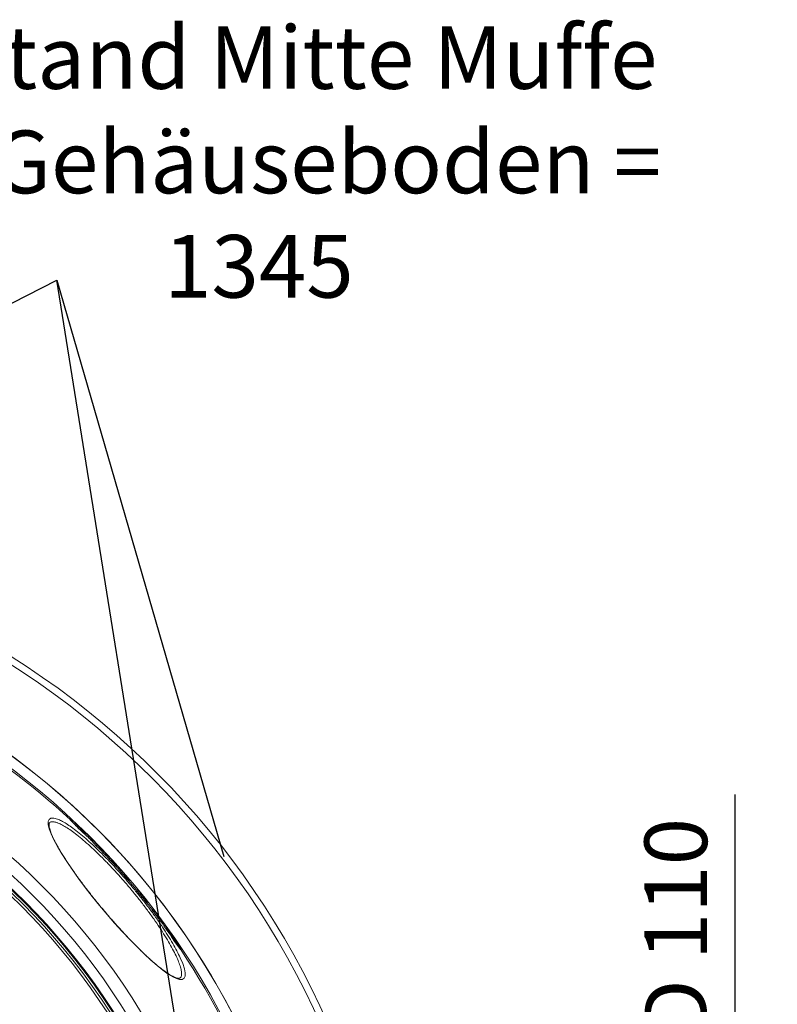
# Model space of a CAD drawing. Units: millimetres. Extents: x -25031 to -22513, y -11242 to -7150.
# Drawn here: x -23309 to -22704, y -10081 to -9295 of the extents above; entities that cross this region are included whole.
import ezdxf

# ---------------------------------------------------------------- set-up
doc = ezdxf.new("R2010")
doc.units = ezdxf.units.MM
doc.layers.add('AM_5', color=3, linetype='Continuous', lineweight=25)
doc.styles.get("Standard").update_dxf_attribs({"font": 'arial.ttf'})
doc.dimstyles.new('AM_DIN$0', dxfattribs={"dimtxt": 50, "dimasz": 65, "dimexe": 25, "dimexo": 1, "dimgap": 15, "dimtad": 1, "dimdec": 0, "dimdsep": 46, "dimtxsty": 'STANDARD', "dimcen": 0, "dimclrd": 256, "dimclre": 256, "dimclrt": 2, "dimadec": 0, "dimazin": 2, "dimtp": 0.1, "dimtm": 0.1, "dimtfac": 0.71, "dimtdec": 0, "dimtmove": 0, "dimatfit": 3, "dimfxl": 1, "dimlwd": -1, "dimlwe": -1, "dimarcsym": 0})

# ---------------------------------------------------------------- blocks, each defined once
blk = doc.blocks.new('*D162')
at = {"layer": 'AM_5'}
for p, q in [((-22737.5, -10242.13), (-22737.5, -9913.12)), ((-22983.04, -10307.13), (-22712.5, -10307.13)), ((-22737.5, -10417.13), (-22737.5, -10307.13)), ((-22983.04, -10417.13), (-22712.5, -10417.13)), ((-22737.5, -10482.13), (-22737.5, -10547.13))]:
    blk.add_line(p, q, dxfattribs=at)
for points in [[(-22748.33, -10242.13), (-22726.66, -10242.13), (-22737.5, -10307.13)], [(-22748.33, -10482.13), (-22726.66, -10482.13), (-22737.5, -10417.13)]]:
    blk.add_solid(points, dxfattribs=at)
at = {"layer": 'DEFPOINTS', "color": 0}
for p in [(-22984.04, -10307.13), (-22984.04, -10417.13), (-22737.5, -10417.13)]:
    blk.add_point(p, dxfattribs=at)
at = {"layer": 'AM_5', "color": 2, "insert": (-22778.37, -10045.13), "char_height": 50, "attachment_point": 5, "rotation": 90}
blk.add_mtext('OD 110', dxfattribs=at)

msp = doc.modelspace()

# ---------------------------------------------------------------- linework, layer by layer
at = {"color": 7, "linetype": 'Continuous', "lineweight": 18}
for p, q in [((-23268.32, -9933.55), (-23267.54, -9932.9)), ((-23268.32, -9933.55), (-23267.24, -9934.62)), ((-23267.54, -9932.9), (-23266.46, -9933.97)), ((-23267.24, -9934.62), (-23266.46, -9933.97)), ((-23267.15, -9934.7), (-23266.38, -9934.05)), ((-23266.87, -9934.95), (-23266.1, -9934.3)), ((-23264.97, -9936.79), (-23264.2, -9936.14)), ((-23264.97, -9936.79), (-23263.94, -9937.86)), ((-23264.2, -9936.14), (-23262.01, -9938.41)), ((-23264.02, -9937.92), (-23263.25, -9937.28)), ((-23264.02, -9937.92), (-23262.89, -9939.12)), ((-23263.25, -9937.28), (-23262.12, -9938.47)), ((-23262.01, -9938.41), (-23263.25, -9937.28)), ((-23262.89, -9939.12), (-23262.12, -9938.47)), ((-23262.89, -9939.12), (-23261.65, -9940.26)), ((-23262.12, -9938.47), (-23260.88, -9939.61)), ((-23261.34, -9938.83), (-23262.01, -9938.15)), ((-23261.65, -9940.26), (-23260.88, -9939.61)), ((-23261.65, -9940.26), (-23260.23, -9941.79)), ((-23259.54, -9940.7), (-23261.34, -9938.83)), ((-23260.88, -9939.61), (-23259.46, -9941.15)), ((-23260.1, -9939.86), (-23260.24, -9939.98)), ((-23260.23, -9941.79), (-23259.46, -9941.15)), ((-23260.23, -9941.79), (-23257.77, -9944.08)), ((-23259.75, -9940.49), (-23259.63, -9940.38)), ((-23259.64, -9940.6), (-23259.52, -9940.5)), ((-23259.63, -9940.38), (-23259.52, -9940.5)), ((-23258.49, -9941.69), (-23259.54, -9940.7)), ((-23259.52, -9940.5), (-23257.07, -9942.84)), ((-23259.46, -9941.15), (-23257, -9943.44)), ((-23259.16, -9941.05), (-23259.07, -9940.97)), ((-23259.07, -9940.97), (-23258.55, -9941.51)), ((-23254.58, -9945.29), (-23259.07, -9940.97)), ((-23257.36, -9942.88), (-23258.49, -9941.69)), ((-23258.42, -9941.9), (-23257.36, -9942.88)), ((-23257, -9943.44), (-23258.42, -9941.9)), ((-23257.77, -9944.08), (-23257, -9943.44)), ((-23257.45, -9942.95), (-23257.36, -9942.88)), ((-23257.11, -9944.44), (-23256.34, -9943.8)), ((-23256.9, -9943.05), (-23256.85, -9943.01)), ((-23255.9, -9944.07), (-23253.91, -9946)), ((-23253.86, -9947.64), (-23253.09, -9947)), ((-23251.56, -9948.2), (-23246.73, -9953.46)), ((-23250.15, -9949.62), (-23251.56, -9948.2)), ((-23251.56, -9949.84), (-23250.79, -9949.2)), ((-23251.43, -9949.95), (-23250.66, -9949.3)), ((-23251.56, -9949.84), (-23251.47, -9949.9)), ((-23251.36, -9949.89), (-23247.5, -9954.1)), ((-23250.92, -9950.26), (-23251.32, -9949.85)), ((-23244.04, -9956.18), (-23248.67, -9951.13)), ((-23247.5, -9954.1), (-23246.73, -9953.46)), ((-23247.5, -9954.1), (-23244.81, -9956.83)), ((-23246.73, -9953.46), (-23244.04, -9956.18)), ((-23246.64, -9953.2), (-23246.05, -9953.8)), ((-23244.81, -9956.83), (-23244.04, -9956.18)), ((-23244.71, -9956.74), (-23244.35, -9957.14)), ((-23244.35, -9957.14), (-23243.59, -9956.5)), ((-23244.35, -9957.14), (-23243.03, -9958.52)), ((-23244.19, -9955.81), (-23243.59, -9956.5)), ((-23242.86, -9957.19), (-23244.19, -9955.81)), ((-23244.12, -9955.8), (-23242.86, -9957.19)), ((-23243.59, -9956.5), (-23242.26, -9957.88)), ((-23243.03, -9958.52), (-23242.26, -9957.88)), ((-23243.03, -9958.52), (-23242.24, -9959.45)), ((-23242.26, -9957.88), (-23241.47, -9958.81)), ((-23242.24, -9959.45), (-23241.47, -9958.81)), ((-23242.24, -9959.45), (-23239.6, -9962.22)), ((-23241.64, -9958.39), (-23241.79, -9958.24)), ((-23241.26, -9958.81), (-23241.64, -9958.39)), ((-23241.47, -9958.81), (-23238.84, -9961.57)), ((-23240.22, -9959.95), (-23241.26, -9958.81)), ((-23239.24, -9960.99), (-23240.22, -9959.95)), ((-23239.66, -9960.55), (-23239.64, -9960.54)), ((-23239.64, -9960.54), (-23237.53, -9962.86)), ((-23239.62, -9960.64), (-23238.64, -9961.68)), ((-23238.84, -9961.57), (-23239.62, -9960.64)), ((-23239.6, -9962.22), (-23238.84, -9961.57)), ((-23239.55, -9962.17), (-23239.4, -9962.32)), ((-23239.4, -9962.32), (-23238.64, -9961.68)), ((-23239.39, -9962.31), (-23238.3, -9963.51)), ((-23238.64, -9961.68), (-23239.24, -9960.99)), ((-23238.3, -9963.51), (-23237.53, -9962.86)), ((-23238.3, -9963.51), (-23235.54, -9966.48)), ((-23237.53, -9962.86), (-23234.77, -9965.83)), ((-23234.77, -9965.83), (-23235.99, -9964.44)), ((-23235.54, -9966.48), (-23234.77, -9965.83)), ((-23235.24, -9966.73), (-23235.4, -9966.56)), ((-23235.24, -9966.74), (-23234.09, -9968.06)), ((-23234.63, -9965.91), (-23233.32, -9967.41)), ((-23234.09, -9968.06), (-23233.32, -9967.41)), ((-23234.09, -9968.06), (-23231.36, -9971.06)), ((-23233.32, -9967.41), (-23230.6, -9970.41)), ((-23230.6, -9970.41), (-23231.63, -9969.24)), ((-23231.36, -9971.06), (-23230.6, -9970.41)), ((-23229.62, -9971.46), (-23230.38, -9972.1)), ((-23230.21, -9972.29), (-23229.45, -9971.65)), ((-23229.05, -9973.69), (-23228.28, -9973.05)), ((-23226.34, -9975.17), (-23226.55, -9974.91)), ((-23225.39, -9977.9), (-23224.62, -9977.26)), ((-23224.04, -9977.79), (-23223.83, -9978.04)), ((-23222.02, -9981.75), (-23221.25, -9981.11)), ((-23221.6, -9982.19), (-23220.83, -9981.55)), ((-23220.98, -9981.34), (-23221.03, -9981.28)), ((-23214.48, -9989.13), (-23215.25, -9989.78)), ((-23212.18, -9993.63), (-23211.42, -9992.99)), ((-23210, -9994.6), (-23209.92, -9994.69)), ((-23209.86, -9994.79), (-23209.88, -9994.77)), ((-23207.34, -9997.96), (-23209.86, -9994.79)), ((-23208.13, -9998.57), (-23207.37, -9997.93)), ((-23208.13, -9998.57), (-23208.1, -9998.6)), ((-23208.1, -9998.6), (-23207.34, -9997.96)), ((-23207.37, -9997.93), (-23207.34, -9997.96)), ((-23207.23, -9999.68), (-23206.5, -9999.06)), ((-23207.21, -9999.7), (-23206.48, -9999.09)), ((-23206.5, -9999.06), (-23206.48, -9999.09)), ((-23202.04, -10004.84), (-23202.81, -10005.48)), ((-23199.43, -10008.23), (-23201.72, -10005.2)), ((-23200.73, -10006.43), (-23200.77, -10006.46)), ((-23200.65, -10006.62), (-23200.62, -10006.59)), ((-23200.27, -10008.95), (-23199.5, -10008.31)), ((-23199.47, -10008.18), (-23199.43, -10008.23)), ((-23196.91, -10011.52), (-23197.01, -10011.38)), ((-23196.28, -10012.35), (-23194.04, -10015.39)), ((-23196.2, -10012.46), (-23196.28, -10012.35)), ((-23196.21, -10014.26), (-23195.44, -10013.62)), ((-23196.03, -10014.46), (-23195.26, -10013.82)), ((-23195.99, -10014.43), (-23194.81, -10016.03)), ((-23194.81, -10016.03), (-23194.04, -10015.39)), ((-23194.62, -10016.29), (-23193.85, -10015.65)), ((-23194.62, -10016.29), (-23194.44, -10016.52)), ((-23194.41, -10016.56), (-23193.64, -10015.92)), ((-23193.62, -10018.04), (-23192.85, -10017.39)), ((-23193.62, -10018.04), (-23191.14, -10021.56)), ((-23192.85, -10017.39), (-23190.37, -10020.91)), ((-23189.35, -10021.88), (-23192.85, -10017.39)), ((-23192.43, -10017.93), (-23192.28, -10017.8)), ((-23192.28, -10017.8), (-23189.35, -10021.88)), ((-23191.9, -10018.32), (-23192.28, -10017.8)), ((-23191.14, -10021.56), (-23190.37, -10020.91)), ((-23191.14, -10021.56), (-23187.55, -10026.24)), ((-23190.37, -10020.91), (-23186.04, -10026.56)), ((-23187.51, -10026.21), (-23189.32, -10023.64)), ((-23186.04, -10026.56), (-23188.57, -10023)), ((-23187.79, -10026.44), (-23187.02, -10025.8)), ((-23187.79, -10026.44), (-23185.53, -10029.82)), ((-23187.02, -10025.8), (-23184.76, -10029.18)), ((-23182.66, -10031.56), (-23187.02, -10025.8)), ((-23186.29, -10026.77), (-23186.04, -10026.56)), ((-23185.54, -10027.76), (-23185.35, -10027.6)), ((-23185.35, -10027.6), (-23182.66, -10031.56)), ((-23184.34, -10029.03), (-23185.35, -10027.6)), ((-23185.53, -10029.82), (-23184.76, -10029.18)), ((-23185.53, -10029.82), (-23180.16, -10037.02)), ((-23184.76, -10029.18), (-23179.39, -10036.37)), ((-23179.39, -10036.37), (-23184.34, -10029.03)), ((-23180.16, -10037.02), (-23179.39, -10036.37))]:
    msp.add_line(p, q, dxfattribs=at)
at = {"color": 8, "linetype": 'Continuous', "lineweight": 18}
for p, q in [((-23258.61, -9941.57), (-23258.55, -9941.51)), ((-23244.16, -9955.84), (-23244.12, -9955.8)), ((-23235.4, -9966.56), (-23234.63, -9965.91)), ((-23209.62, -9995.09), (-23209.61, -9995.09))]:
    msp.add_line(p, q, dxfattribs=at)
at = {"color": 8, "linetype": 'Continuous', "lineweight": 18, "flags": 128}
msp.add_lwpolyline([(-23180.43, -10043.74), (-23178.53, -10048.24), (-23177.21, -10052.31), (-23176.58, -10055.65), (-23176.64, -10058.2), (-23177.4, -10059.93), (-23178.85, -10060.82), (-23180.95, -10060.87), (-23183.42, -10060.17), (-23186.38, -10058.78), (-23190.09, -10056.53), (-23194.31, -10053.51), (-23198.97, -10049.79), (-23204, -10045.43), (-23209.38, -10040.45), (-23215.01, -10034.93), (-23220.84, -10028.95), (-23226.83, -10022.56), (-23232.86, -10015.86), (-23238.91, -10008.9), (-23244.89, -10001.77), (-23250.69, -9994.61), (-23256.31, -9987.41), (-23261.63, -9980.31), (-23266.56, -9973.45), (-23271.08, -9966.81), (-23275.11, -9960.53), (-23278.55, -9954.75), (-23281.4, -9949.44), (-23283.58, -9944.74), (-23285.07, -9940.71), (-23285.84, -9937.4), (-23285.88, -9934.84), (-23285.19, -9933.08), (-23283.71, -9932.11), (-23281.47, -9932.03), (-23278.51, -9932.84), (-23278.51, -9932.84)], dxfattribs=at)
at = {"color": 7, "linetype": 'Continuous', "lineweight": 18, "flags": 128}
msp.add_lwpolyline([(-23200.48, -10006.77), (-23200.49, -10006.74), (-23200.51, -10006.72), (-23200.53, -10006.69), (-23200.55, -10006.67), (-23200.57, -10006.65), (-23200.59, -10006.62), (-23200.6, -10006.6), (-23200.62, -10006.57)], dxfattribs=at)
at = {"color": 7, "linetype": 'Continuous', "lineweight": 18}
for radius in [531.87, 521.34, 513.31, 512.61, 510.85, 508.85, 441.01, 422.99]:
    msp.add_circle((-23667.04, -10362.13), radius, dxfattribs=at)
for radius, start, end in [(660.35, 4.77765, 175.22235), (595.02, 5.30364, 98.50446), (594.98, 5.30404, 90), (585.49, 47.06518, 71.63683), (586.49, 44.49027, 44.69726), (586.49, 44.04675, 44.14053), (586.49, 43.52378, 44.04675), (586.49, 42.695, 43.11055), (586.49, 42.06055, 42.47535), (585.49, 41.76208, 41.91133), (586.49, 41.31542, 41.75906), (586.49, 40.49374, 40.93924), (585.49, 39.49414, 40.46176), (586.49, 38.64355, 39.21089), (585.49, 37.53352, 38.39107), (586.49, 36.89018, 37.29463), (586.49, 36.18035, 36.58184), (585.49, 36.01172, 36.17383), (586.49, 35.3276, 35.88907), (585.49, 5.39023, 33.73281)]:
    msp.add_arc((-23667.04, -10362.13), radius, start, end, dxfattribs=at)
at = {"color": 8, "linetype": 'Continuous', "lineweight": 18}
for radius, start, end in [(654.81, 4.81819, 175.18181), (586.67, 5.37939, 90)]:
    msp.add_arc((-23667.04, -10362.13), radius, start, end, dxfattribs=at)
for points, knots in [([(-23278.51, -9932.84), (-23277.48, -9933.28), (-23275.4, -9934.15), (-23272.82, -9935.72), (-23271.53, -9936.51)], [0, 0, 0, 0, 0.499307, 1, 1, 1, 1]), ([(-23278.62, -9935.77), (-23278.77, -9935.71), (-23279.94, -9935.29), (-23281.85, -9934.87), (-23283.75, -9934.92), (-23284.46, -9935.52), (-23284.73, -9935.75)], [0, 0, 0, 0, 0.0509539, 0.4085124, 0.7671948, 1, 1, 1, 1]), ([(-23180.76, -10059.68), (-23180.62, -10059.6), (-23179.99, -10059.26), (-23179.51, -10057.82), (-23179.38, -10055.35), (-23179.98, -10052.06), (-23181.23, -10048.08), (-23183.16, -10043.4), (-23185.72, -10038.12), (-23188.89, -10032.33), (-23192.63, -10026.08), (-23196.87, -10019.49), (-23201.56, -10012.65), (-23206.64, -10005.64), (-23212.02, -9998.58), (-23217.64, -9991.54), (-23223.44, -9984.62), (-23229.33, -9977.89), (-23235.26, -9971.43), (-23241.15, -9965.31), (-23246.93, -9959.6), (-23252.55, -9954.33), (-23257.93, -9949.6), (-23263.02, -9945.44), (-23267.68, -9941.95), (-23271.84, -9939.18), (-23275.55, -9937.04), (-23277.6, -9936.19), (-23278.62, -9935.77)], [0, 0, 0, 0, 0.011193, 0.051903, 0.092611, 0.133449, 0.174156, 0.214815, 0.255605, 0.29626, 0.336426, 0.376723, 0.416885, 0.456328, 0.495899, 0.53534, 0.574216, 0.613217, 0.652094, 0.69086, 0.729748, 0.768517, 0.807674, 0.846954, 0.886114, 0.92404, 0.962072, 1, 1, 1, 1])]:
    msp.add_open_spline(points, degree=3, knots=knots, dxfattribs=at)
at = {"color": 7, "linetype": 'Continuous', "lineweight": 18}
for points, knots in [([(-23266.27, -9934.06), (-23266.49, -9933.86), (-23266.82, -9933.55), (-23267.24, -9933.18), (-23267.44, -9932.99), (-23267.54, -9932.9)], [0, 0, 0, 0, 0.497991, 0.748895, 1, 1, 1, 1]), ([(-23180.72, -10059.74), (-23180.76, -10059.77), (-23180.85, -10059.85), (-23181.12, -10059.95), (-23181.69, -10060), (-23182.53, -10059.91), (-23183.63, -10059.62), (-23184.95, -10059.12), (-23186.47, -10058.4), (-23188.2, -10057.44), (-23190.12, -10056.25), (-23192.23, -10054.81), (-23194.51, -10053.14), (-23196.96, -10051.24), (-23199.55, -10049.12), (-23202.27, -10046.79), (-23205.1, -10044.27), (-23208.03, -10041.57), (-23211.05, -10038.7), (-23214.13, -10035.68), (-23217.26, -10032.53), (-23220.43, -10029.26), (-23223.64, -10025.86), (-23226.91, -10022.34), (-23230.21, -10018.7), (-23233.54, -10014.96), (-23236.88, -10011.13), (-23240.21, -10007.24), (-23243.5, -10003.31), (-23246.75, -9999.37), (-23249.93, -9995.43), (-23253.02, -9991.52), (-23256.01, -9987.66), (-23258.89, -9983.87), (-23261.65, -9980.14), (-23264.3, -9976.47), (-23266.85, -9972.84), (-23269.29, -9969.27), (-23271.61, -9965.79), (-23273.78, -9962.4), (-23275.8, -9959.14), (-23277.64, -9956.03), (-23279.29, -9953.09), (-23280.75, -9950.34), (-23282, -9947.8), (-23283.04, -9945.48), (-23283.87, -9943.4), (-23284.5, -9941.53), (-23284.94, -9939.88), (-23285.18, -9938.49), (-23285.26, -9937.36), (-23285.18, -9936.53), (-23285.02, -9936.01), (-23284.89, -9935.78), (-23284.8, -9935.72), (-23284.77, -9935.7)], [0, 0, 0, 0, 0.013642, 0.03185, 0.049217, 0.067676, 0.085759, 0.103918, 0.122252, 0.140747, 0.159609, 0.178754, 0.19811, 0.217614, 0.237211, 0.256853, 0.276491, 0.29609, 0.315625, 0.335079, 0.354436, 0.373542, 0.392681, 0.411978, 0.431415, 0.450967, 0.470602, 0.490284, 0.509969, 0.529612, 0.549173, 0.568621, 0.587929, 0.607076, 0.626072, 0.645192, 0.66452, 0.684029, 0.703681, 0.723434, 0.743236, 0.763021, 0.782721, 0.802279, 0.821635, 0.840732, 0.859513, 0.878304, 0.897155, 0.915875, 0.934384, 0.952657, 0.970871, 0.989562, 1, 1, 1, 1]), ([(-23271.53, -9936.51), (-23270.15, -9937.41), (-23267.36, -9939.25), (-23262.57, -9942.89), (-23257.38, -9947.18), (-23251.86, -9952.06), (-23246.1, -9957.49), (-23240.17, -9963.37), (-23234.13, -9969.68), (-23228.04, -9976.33), (-23221.99, -9983.25), (-23216.02, -9990.36), (-23210.24, -9997.6), (-23204.69, -10004.85), (-23199.46, -10012.04), (-23194.63, -10019.07), (-23190.25, -10025.83), (-23186.37, -10032.25), (-23183.15, -10038.13), (-23181.17, -10041.98), (-23180.46, -10043.66), (-23180.43, -10043.74)], [0, 0, 0, 0, 0.053267, 0.108291, 0.163481, 0.2185, 0.272997, 0.327661, 0.382154, 0.436816, 0.491652, 0.546313, 0.601764, 0.657399, 0.712854, 0.7693, 0.825935, 0.882386, 0.939499, 0.996802, 1, 1, 1, 1]), ([(-23267.24, -9934.62), (-23267.22, -9934.63), (-23267.2, -9934.65), (-23267.17, -9934.68), (-23267.16, -9934.69), (-23267.15, -9934.7)], [0, 0, 0, 0, 0.498177, 0.748923, 1, 1, 1, 1]), ([(-23267.15, -9934.7), (-23267.11, -9934.74), (-23267.04, -9934.8), (-23266.94, -9934.89), (-23266.9, -9934.93), (-23266.87, -9934.95)], [0, 0, 0, 0, 0.499901, 0.749933, 1, 1, 1, 1]), ([(-23266.87, -9934.95), (-23266.76, -9935.06), (-23266.57, -9935.23), (-23266.29, -9935.49), (-23266.07, -9935.7), (-23265.76, -9935.99), (-23265.41, -9936.35), (-23265.13, -9936.63), (-23264.97, -9936.79)], [0, 0, 0, 0, 0.149794, 0.243246, 0.318008, 0.393011, 0.655912, 1, 1, 1, 1]), ([(-23266.46, -9933.97), (-23266.45, -9933.99), (-23266.43, -9934.01), (-23266.4, -9934.03), (-23266.39, -9934.04), (-23266.38, -9934.05)], [0, 0, 0, 0, 0.498177, 0.748923, 1, 1, 1, 1]), ([(-23266.38, -9934.05), (-23266.33, -9934.09), (-23266.26, -9934.15), (-23266.17, -9934.24), (-23266.12, -9934.28), (-23266.1, -9934.3)], [0, 0, 0, 0, 0.499901, 0.749933, 1, 1, 1, 1]), ([(-23263.66, -9936.51), (-23263.88, -9936.29), (-23264.32, -9935.88), (-23265.16, -9935.08), (-23265.79, -9934.5), (-23266.18, -9934.14), (-23266.27, -9934.06)], [0, 0, 0, 0, 0.265608, 0.513044, 0.896053, 1, 1, 1, 1]), ([(-23266.1, -9934.3), (-23265.98, -9934.41), (-23265.79, -9934.58), (-23265.51, -9934.85), (-23265.3, -9935.05), (-23264.99, -9935.35), (-23264.64, -9935.7), (-23264.36, -9935.98), (-23264.2, -9936.14)], [0, 0, 0, 0, 0.149785, 0.243239, 0.318, 0.393001, 0.655882, 1, 1, 1, 1]), ([(-23262.01, -9938.15), (-23262.12, -9938.03), (-23262.36, -9937.79), (-23262.83, -9937.31), (-23263.33, -9936.83), (-23263.66, -9936.51)], [0, 0, 0, 0, 0.2527872, 0.5056219, 1, 1, 1, 1]), ([(-23257.71, -9942.13), (-23258.24, -9941.62), (-23259.06, -9940.83), (-23259.86, -9940.08), (-23260.14, -9939.83), (-23260.09, -9939.9), (-23259.8, -9940.2), (-23259.63, -9940.38)], [0, 0, 0, 0, 0.299686, 0.463708, 0.629229, 0.775632, 1, 1, 1, 1]), ([(-23258.55, -9941.51), (-23258.41, -9941.66), (-23258.13, -9941.95), (-23257.63, -9942.48), (-23257.03, -9943.1), (-23256.51, -9943.63), (-23256.34, -9943.8)], [0, 0, 0, 0, 0.254557, 0.509285, 0.846197, 1, 1, 1, 1]), ([(-23254.58, -9945.2), (-23254.98, -9944.81), (-23255.88, -9943.91), (-23256.95, -9942.87), (-23257.56, -9942.28), (-23257.71, -9942.13)], [0, 0, 0, 0, 0.376347, 0.849158, 1, 1, 1, 1]), ([(-23257.61, -9943.94), (-23257.6, -9943.95), (-23257.47, -9944.08), (-23257.29, -9944.27), (-23257.11, -9944.44)], [0, 0, 0, 0, 0.028158, 1, 1, 1, 1]), ([(-23257.31, -9942.59), (-23257.39, -9942.51), (-23257.5, -9942.4), (-23257.52, -9942.37), (-23257.42, -9942.46), (-23257.2, -9942.67), (-23256.98, -9942.88), (-23256.85, -9943.01)], [0, 0, 0, 0, 0.290662, 0.453339, 0.61746, 0.761887, 1, 1, 1, 1]), ([(-23257.11, -9942.79), (-23257.15, -9942.76), (-23257.2, -9942.7), (-23257.27, -9942.64), (-23257.3, -9942.6), (-23257.31, -9942.59)], [0, 0, 0, 0, 0.499541, 0.749691, 1, 1, 1, 1]), ([(-23257.07, -9942.84), (-23257.08, -9942.83), (-23257.09, -9942.82), (-23257.1, -9942.8), (-23257.11, -9942.8), (-23257.11, -9942.79)], [0, 0, 0, 0, 0.499986, 0.749992, 1, 1, 1, 1]), ([(-23257.11, -9944.44), (-23256.73, -9944.83), (-23256, -9945.56), (-23254.86, -9946.67), (-23254.2, -9947.31), (-23253.86, -9947.64)], [0, 0, 0, 0, 0.358863, 0.670785, 1, 1, 1, 1]), ([(-23256.85, -9943.01), (-23256.7, -9943.15), (-23256.47, -9943.37), (-23256.12, -9943.72), (-23255.82, -9944.01), (-23255.38, -9944.46), (-23255.15, -9944.69), (-23254.98, -9944.87)], [0, 0, 0, 0, 0.183045, 0.29581, 0.408847, 0.555326, 1, 1, 1, 1]), ([(-23256.34, -9943.8), (-23255.96, -9944.18), (-23255.23, -9944.91), (-23254.09, -9946.02), (-23253.43, -9946.67), (-23253.09, -9947)], [0, 0, 0, 0, 0.358869, 0.670788, 1, 1, 1, 1]), ([(-23255.87, -9944.1), (-23255.87, -9944.1), (-23255.88, -9944.1), (-23255.88, -9944.09), (-23255.89, -9944.08), (-23255.9, -9944.07)], [0, 0, 0, 0, 0.250121, 0.500282, 1, 1, 1, 1]), ([(-23255.64, -9944.35), (-23255.66, -9944.33), (-23255.7, -9944.28), (-23255.78, -9944.2), (-23255.84, -9944.14), (-23255.87, -9944.1)], [0, 0, 0, 0, 0.25007, 0.500157, 1, 1, 1, 1]), ([(-23253.91, -9946.1), (-23254.05, -9945.97), (-23254.28, -9945.74), (-23254.63, -9945.4), (-23254.94, -9945.08), (-23255.33, -9944.69), (-23255.52, -9944.48), (-23255.64, -9944.35)], [0, 0, 0, 0, 0.1964189, 0.3251938, 0.4535398, 0.6444355, 1, 1, 1, 1]), ([(-23254.98, -9944.87), (-23254.94, -9944.9), (-23254.88, -9944.97), (-23254.79, -9945.06), (-23254.71, -9945.15), (-23254.65, -9945.21), (-23254.62, -9945.24)], [0, 0, 0, 0, 0.249993, 0.499978, 0.749988, 1, 1, 1, 1]), ([(-23254.62, -9945.24), (-23254.62, -9945.25), (-23254.6, -9945.26), (-23254.59, -9945.28), (-23254.58, -9945.28), (-23254.58, -9945.29)], [0, 0, 0, 0, 0.499711, 0.74981, 1, 1, 1, 1]), ([(-23251.86, -9947.97), (-23252.03, -9947.8), (-23252.36, -9947.44), (-23253.01, -9946.78), (-23253.73, -9946.05), (-23254.4, -9945.38), (-23254.58, -9945.2)], [0, 0, 0, 0, 0.253098, 0.506368, 0.868408, 1, 1, 1, 1]), ([(-23253.91, -9946), (-23253.86, -9946.06), (-23253.78, -9946.14), (-23253.69, -9946.24), (-23253.64, -9946.29), (-23253.62, -9946.31)], [0, 0, 0, 0, 0.49957, 0.749701, 1, 1, 1, 1]), ([(-23253.62, -9946.31), (-23253.53, -9946.4), (-23253.38, -9946.57), (-23253.27, -9946.69), (-23253.32, -9946.66), (-23253.45, -9946.54), (-23253.67, -9946.34), (-23253.83, -9946.18), (-23253.91, -9946.1)], [0, 0, 0, 0, 0.279676, 0.4983, 0.627752, 0.757659, 0.877281, 1, 1, 1, 1]), ([(-23253.86, -9947.64), (-23253.61, -9947.88), (-23252.91, -9948.57), (-23252.02, -9949.42), (-23251.68, -9949.73), (-23251.56, -9949.84)], [0, 0, 0, 0, 0.255362, 0.72164, 1, 1, 1, 1]), ([(-23253.09, -9947), (-23252.84, -9947.24), (-23252.14, -9947.92), (-23251.25, -9948.78), (-23250.91, -9949.08), (-23250.79, -9949.2)], [0, 0, 0, 0, 0.255364, 0.721636, 1, 1, 1, 1]), ([(-23250.79, -9949.2), (-23250.72, -9949.25), (-23250.56, -9949.37), (-23251.09, -9948.79), (-23251.58, -9948.26), (-23251.86, -9947.97)], [0, 0, 0, 0, 0.242565, 0.57841, 1, 1, 1, 1]), ([(-23246.05, -9953.8), (-23246.03, -9953.82), (-23246.01, -9953.84), (-23245.98, -9953.88), (-23245.96, -9953.89), (-23245.95, -9953.9)], [0, 0, 0, 0, 0.499909, 0.749946, 1, 1, 1, 1]), ([(-23245.95, -9953.9), (-23245.9, -9953.95), (-23245.83, -9954.03), (-23245.73, -9954.13), (-23245.68, -9954.19), (-23245.65, -9954.21)], [0, 0, 0, 0, 0.499868, 0.74991, 1, 1, 1, 1]), ([(-23245.65, -9954.21), (-23245.53, -9954.34), (-23245.33, -9954.54), (-23245.06, -9954.83), (-23244.86, -9955.03), (-23244.61, -9955.29), (-23244.38, -9955.53), (-23244.22, -9955.7), (-23244.12, -9955.8)], [0, 0, 0, 0, 0.147096, 0.237051, 0.313437, 0.390005, 0.650489, 1, 1, 1, 1]), ([(-23236.18, -9964.23), (-23236.18, -9964.23), (-23236.19, -9964.22), (-23236.12, -9964.3), (-23236.04, -9964.39), (-23236.01, -9964.42)], [0, 0, 0, 0, 0.479585, 0.825581, 1, 1, 1, 1]), ([(-23235.63, -9964.84), (-23235.55, -9964.92), (-23235.42, -9965.07), (-23235.25, -9965.25), (-23235.12, -9965.39), (-23234.91, -9965.61), (-23234.79, -9965.75), (-23234.68, -9965.86), (-23234.63, -9965.91)], [0, 0, 0, 0, 0.108504, 0.1818, 0.254774, 0.33611, 0.717954, 1, 1, 1, 1]), ([(-23230.32, -9972.17), (-23230.32, -9972.17), (-23230.3, -9972.19), (-23230.26, -9972.24), (-23230.21, -9972.29)], [0, 0, 0, 0, 0.004254, 1, 1, 1, 1]), ([(-23230.21, -9972.29), (-23230.17, -9972.34), (-23230.09, -9972.44), (-23229.88, -9972.7), (-23229.63, -9973.01), (-23229.17, -9973.55), (-23229.05, -9973.69)], [0, 0, 0, 0, 0.252723, 0.505511, 0.869958, 1, 1, 1, 1]), ([(-23229.55, -9971.53), (-23229.55, -9971.53), (-23229.53, -9971.55), (-23229.49, -9971.6), (-23229.45, -9971.65)], [0, 0, 0, 0, 0.004261, 1, 1, 1, 1]), ([(-23229.45, -9971.65), (-23229.4, -9971.7), (-23229.32, -9971.8), (-23229.12, -9972.05), (-23228.87, -9972.36), (-23228.4, -9972.91), (-23228.28, -9973.05)], [0, 0, 0, 0, 0.252723, 0.505511, 0.869959, 1, 1, 1, 1]), ([(-23228.28, -9973.05), (-23227.98, -9973.41), (-23227.37, -9974.11), (-23226.03, -9975.65), (-23225.11, -9976.7), (-23224.62, -9977.26)], [0, 0, 0, 0, 0.323218, 0.6403, 1, 1, 1, 1]), ([(-23229.05, -9973.69), (-23228.74, -9974.05), (-23228.13, -9974.76), (-23226.79, -9976.29), (-23225.88, -9977.34), (-23225.39, -9977.9)], [0, 0, 0, 0, 0.323218, 0.6402992, 1, 1, 1, 1]), ([(-23224.8, -9976.98), (-23224.96, -9976.79), (-23225.23, -9976.49), (-23225.58, -9976.09), (-23225.83, -9975.8), (-23226.14, -9975.43), (-23226.23, -9975.3), (-23226.31, -9975.2), (-23226.34, -9975.17)], [0, 0, 0, 0, 0.127406, 0.208777, 0.290337, 0.385981, 0.797089, 1, 1, 1, 1]), ([(-23225.61, -9976.01), (-23225.46, -9976.19), (-23225.2, -9976.49), (-23224.85, -9976.88), (-23224.59, -9977.17), (-23224.27, -9977.53), (-23224.16, -9977.66), (-23224.07, -9977.75), (-23224.04, -9977.79)], [0, 0, 0, 0, 0.12029, 0.203902, 0.287862, 0.385544, 0.787731, 1, 1, 1, 1]), ([(-23225.39, -9977.9), (-23225.05, -9978.29), (-23224.22, -9979.24), (-23223, -9980.64), (-23222.31, -9981.42), (-23222.05, -9981.71), (-23222.02, -9981.75)], [0, 0, 0, 0, 0.2560579, 0.6167617, 0.9540179, 1, 1, 1, 1]), ([(-23223.83, -9978.04), (-23223.8, -9978.08), (-23223.75, -9978.15), (-23223.74, -9978.18), (-23223.81, -9978.11), (-23223.95, -9977.95), (-23224.18, -9977.69), (-23224.48, -9977.35), (-23224.69, -9977.11), (-23224.8, -9976.98)], [0, 0, 0, 0, 0.268025, 0.551932, 0.656558, 0.743986, 0.832141, 0.909715, 1, 1, 1, 1]), ([(-23224.62, -9977.26), (-23224.28, -9977.65), (-23223.45, -9978.6), (-23222.23, -9980), (-23221.54, -9980.78), (-23221.28, -9981.07), (-23221.25, -9981.11)], [0, 0, 0, 0, 0.256058, 0.616761, 0.954017, 1, 1, 1, 1]), ([(-23221.25, -9981.11), (-23221.11, -9981.26), (-23220.82, -9981.58), (-23220.82, -9981.55), (-23220.92, -9981.42), (-23220.98, -9981.34)], [0, 0, 0, 0, 0.238759, 0.51656, 1, 1, 1, 1]), ([(-23222.02, -9981.75), (-23221.87, -9981.9), (-23221.61, -9982.19), (-23221.61, -9982.18), (-23221.62, -9982.17)], [0, 0, 0, 0, 0.537393, 1, 1, 1, 1]), ([(-23215.21, -9989.83), (-23215.21, -9989.82), (-23215.23, -9989.82), (-23214.87, -9990.29), (-23214.22, -9991.1), (-23213.29, -9992.26), (-23212.58, -9993.14), (-23212.18, -9993.63)], [0, 0, 0, 0, 0.16858, 0.369569, 0.571164, 0.760671, 1, 1, 1, 1]), ([(-23214.46, -9989.15), (-23214.48, -9989.14), (-23214.51, -9989.12), (-23214.11, -9989.64), (-23213.46, -9990.46), (-23212.53, -9991.61), (-23211.81, -9992.49), (-23211.42, -9992.99)], [0, 0, 0, 0, 0.2429071, 0.4259276, 0.6095005, 0.7820662, 1, 1, 1, 1]), ([(-23212.51, -9991.5), (-23212.76, -9991.2), (-23213.44, -9990.35), (-23214.22, -9989.42), (-23214.39, -9989.23), (-23214.46, -9989.15)], [0, 0, 0, 0, 0.25525, 0.711995, 1, 1, 1, 1]), ([(-23212.18, -9993.63), (-23211.67, -9994.26), (-23210.82, -9995.32), (-23209.7, -9996.69), (-23208.89, -9997.68), (-23208.33, -9998.35), (-23208.2, -9998.49), (-23208.13, -9998.57)], [0, 0, 0, 0, 0.244954, 0.408914, 0.573049, 0.774039, 1, 1, 1, 1]), ([(-23211.1, -9993.3), (-23211.2, -9993.19), (-23211.35, -9992.99), (-23211.55, -9992.74), (-23211.7, -9992.55), (-23211.79, -9992.43), (-23211.77, -9992.45), (-23211.76, -9992.46)], [0, 0, 0, 0, 0.172335, 0.296939, 0.455696, 0.683386, 1, 1, 1, 1]), ([(-23211.76, -9992.46), (-23211.67, -9992.56), (-23211.52, -9992.74), (-23210.87, -9993.53), (-23210.34, -9994.18), (-23210, -9994.6)], [0, 0, 0, 0, 0.319972, 0.570543, 1, 1, 1, 1]), ([(-23211.42, -9992.99), (-23210.9, -9993.62), (-23210.05, -9994.68), (-23208.94, -9996.05), (-23208.13, -9997.04), (-23207.57, -9997.71), (-23207.44, -9997.85), (-23207.37, -9997.93)], [0, 0, 0, 0, 0.244954, 0.408915, 0.573049, 0.77404, 1, 1, 1, 1]), ([(-23209.88, -9994.77), (-23209.91, -9994.74), (-23209.96, -9994.68), (-23210.11, -9994.51), (-23210.32, -9994.26), (-23210.54, -9994), (-23210.81, -9993.67), (-23211, -9993.43), (-23211.1, -9993.3)], [0, 0, 0, 0, 0.266246, 0.537418, 0.666625, 0.772957, 0.879725, 1, 1, 1, 1]), ([(-23209.92, -9994.69), (-23209.9, -9994.73), (-23209.83, -9994.81), (-23209.73, -9994.94), (-23209.65, -9995.04), (-23209.61, -9995.09)], [0, 0, 0, 0, 0.249988, 0.624999, 1, 1, 1, 1]), ([(-23209.61, -9995.09), (-23209.39, -9995.35), (-23208.96, -9995.89), (-23208.16, -9996.9), (-23207.69, -9997.49), (-23207.38, -9997.89)], [0, 0, 0, 0, 0.250742, 0.501601, 1, 1, 1, 1]), ([(-23207.38, -9997.89), (-23207.27, -9998.04), (-23207.03, -9998.34), (-23206.67, -9998.82), (-23206.56, -9998.97), (-23206.5, -9999.06)], [0, 0, 0, 0, 0.252001, 0.504212, 1, 1, 1, 1]), ([(-23202.78, -10005.51), (-23202.79, -10005.51), (-23202.81, -10005.5), (-23202.58, -10005.84), (-23202, -10006.63), (-23201.18, -10007.73), (-23200.55, -10008.57), (-23200.27, -10008.95)], [0, 0, 0, 0, 0.1021531, 0.3142659, 0.52687, 0.7868596, 1, 1, 1, 1]), ([(-23201.84, -10005.05), (-23201.91, -10004.98), (-23202.04, -10004.82), (-23202.06, -10004.83), (-23201.82, -10005.18), (-23201.23, -10005.98), (-23200.41, -10007.09), (-23199.78, -10007.93), (-23199.5, -10008.31)], [0, 0, 0, 0, 0.153518, 0.305998, 0.469954, 0.63429, 0.835252, 1, 1, 1, 1]), ([(-23201.72, -10005.2), (-23201.73, -10005.19), (-23201.75, -10005.17), (-23201.79, -10005.12), (-23201.82, -10005.08), (-23201.84, -10005.05)], [0, 0, 0, 0, 0.250156, 0.500335, 1, 1, 1, 1]), ([(-23200.62, -10006.57), (-23200.64, -10006.55), (-23200.7, -10006.47), (-23200.77, -10006.39), (-23200.68, -10006.51), (-23200.62, -10006.59)], [0, 0, 0, 0, 0.141884, 0.432559, 1, 1, 1, 1]), ([(-23200.62, -10006.59), (-23200.54, -10006.69), (-23200.39, -10006.9), (-23199.93, -10007.51), (-23199.56, -10008.02), (-23199.31, -10008.35)], [0, 0, 0, 0, 0.254072, 0.507244, 1, 1, 1, 1]), ([(-23200.27, -10008.95), (-23199.83, -10009.54), (-23199.09, -10010.53), (-23198.01, -10011.95), (-23197.2, -10013.01), (-23196.56, -10013.83), (-23196.33, -10014.11), (-23196.21, -10014.26)], [0, 0, 0, 0, 0.255541, 0.435761, 0.616268, 0.792182, 1, 1, 1, 1]), ([(-23199, -10008.86), (-23199.12, -10008.7), (-23199.33, -10008.43), (-23199.52, -10008.16), (-23199.61, -10008.02), (-23199.59, -10008.03), (-23199.51, -10008.13), (-23199.47, -10008.18)], [0, 0, 0, 0, 0.200451, 0.323669, 0.487808, 0.75524, 1, 1, 1, 1]), ([(-23199.5, -10008.31), (-23199.06, -10008.89), (-23198.32, -10009.89), (-23197.25, -10011.3), (-23196.43, -10012.37), (-23195.79, -10013.19), (-23195.57, -10013.47), (-23195.44, -10013.62)], [0, 0, 0, 0, 0.255541, 0.435762, 0.616268, 0.792181, 1, 1, 1, 1]), ([(-23199.31, -10008.35), (-23199.27, -10008.4), (-23199.22, -10008.47), (-23199.14, -10008.58), (-23199.1, -10008.63), (-23199.08, -10008.65)], [0, 0, 0, 0, 0.499666, 0.749777, 1, 1, 1, 1]), ([(-23199.08, -10008.65), (-23199.06, -10008.69), (-23198.99, -10008.77), (-23198.89, -10008.91), (-23198.82, -10009.01), (-23198.78, -10009.06)], [0, 0, 0, 0, 0.2499931, 0.6249884, 1, 1, 1, 1]), ([(-23197.9, -10010.3), (-23197.95, -10010.23), (-23198.04, -10010.13), (-23198.29, -10009.8), (-23198.55, -10009.46), (-23198.8, -10009.13), (-23198.95, -10008.93), (-23199, -10008.86)], [0, 0, 0, 0, 0.2996852, 0.4985927, 0.6980234, 0.887648, 1, 1, 1, 1]), ([(-23198.78, -10009.06), (-23198.66, -10009.23), (-23198.42, -10009.55), (-23198.1, -10009.99), (-23197.88, -10010.29), (-23197.86, -10010.34), (-23197.89, -10010.3), (-23197.9, -10010.3)], [0, 0, 0, 0, 0.2553826, 0.5111417, 0.768533, 0.9446899, 1, 1, 1, 1]), ([(-23197.25, -10011.05), (-23197.37, -10010.89), (-23197.65, -10010.51), (-23197.96, -10010.09), (-23198.1, -10009.91), (-23198.06, -10009.96), (-23198.04, -10009.99)], [0, 0, 0, 0, 0.255467, 0.617969, 0.834773, 1, 1, 1, 1]), ([(-23198.04, -10009.99), (-23197.99, -10010.06), (-23197.9, -10010.17), (-23197.64, -10010.52), (-23197.36, -10010.89), (-23197.07, -10011.29), (-23196.88, -10011.54), (-23196.79, -10011.65)], [0, 0, 0, 0, 0.276298, 0.464568, 0.653419, 0.83436, 1, 1, 1, 1]), ([(-23197.01, -10011.38), (-23197.05, -10011.33), (-23197.11, -10011.24), (-23197.19, -10011.13), (-23197.23, -10011.08), (-23197.25, -10011.05)], [0, 0, 0, 0, 0.499987, 0.749992, 1, 1, 1, 1]), ([(-23195.41, -10013.58), (-23195.51, -10013.44), (-23195.7, -10013.17), (-23196.22, -10012.46), (-23196.63, -10011.89), (-23196.91, -10011.52)], [0, 0, 0, 0, 0.253732, 0.506409, 1, 1, 1, 1]), ([(-23196.79, -10011.65), (-23196.66, -10011.84), (-23196.45, -10012.12), (-23196.3, -10012.32), (-23196.24, -10012.39)], [0, 0, 0, 0, 0.658773, 1, 1, 1, 1]), ([(-23196.09, -10012.6), (-23196.07, -10012.62), (-23196, -10012.73), (-23196.11, -10012.57), (-23196.2, -10012.46)], [0, 0, 0, 0, 0.26996, 1, 1, 1, 1]), ([(-23196.21, -10014.26), (-23196.17, -10014.31), (-23196.08, -10014.41), (-23196, -10014.51), (-23196.03, -10014.46), (-23196.03, -10014.46)], [0, 0, 0, 0, 0.491105, 0.982888, 1, 1, 1, 1]), ([(-23195.44, -10013.62), (-23195.4, -10013.67), (-23195.31, -10013.78), (-23195.22, -10013.87), (-23195.34, -10013.69), (-23195.41, -10013.58)], [0, 0, 0, 0, 0.253388, 0.507125, 1, 1, 1, 1]), ([(-23194.81, -10016.03), (-23194.79, -10016.06), (-23194.76, -10016.1), (-23194.69, -10016.2), (-23194.64, -10016.25), (-23194.62, -10016.29)], [0, 0, 0, 0, 0.250062, 0.500114, 1, 1, 1, 1]), ([(-23194.04, -10015.39), (-23194.03, -10015.41), (-23193.99, -10015.46), (-23193.92, -10015.55), (-23193.88, -10015.61), (-23193.85, -10015.65)], [0, 0, 0, 0, 0.250063, 0.500115, 1, 1, 1, 1]), ([(-23193.85, -10015.65), (-23193.7, -10015.85), (-23193.54, -10016.05), (-23193.65, -10015.91), (-23193.65, -10015.91)], [0, 0, 0, 0, 0.990623, 1, 1, 1, 1])]:
    msp.add_open_spline(points, degree=3, knots=knots, dxfattribs=at)
at = {"layer": 'AM_5'}
for p, q in [((-24185.17, -9961.35), (-23278.89, -9502.7)), ((-23278.89, -9502.7), (-23145.75, -9962.67)), ((-23146.86, -10327.96), (-23278.89, -9502.7))]:
    msp.add_line(p, q, dxfattribs=at)

# ---------------------------------------------------------------- texts
at = {"layer": 'AM_5', "color": 2, "insert": (-23117.73, -9414.79), "char_height": 50, "width": 742.4725, "attachment_point": 5}
msp.add_mtext('Abstand Mitte Muffe bis Gehäuseboden = 1345', dxfattribs=at)

# ---------------------------------------------------------------- dimensions: what is measured, and where the dimension line sits
at = {"layer": 'AM_5'}
dim = msp.add_linear_dim(base=(-22737.5, -10417.13), p1=(-22984.04, -10307.13), p2=(-22984.04, -10417.13), angle=90, text='OD <>', dimstyle='AM_DIN$0', dxfattribs=at)
dim.commit()
dim.dimension.update_dxf_attribs({"geometry": '*D162', "text_midpoint": (-22737.5, -10045.13), "dimtype": 160})

doc.saveas('drawing.dxf')
